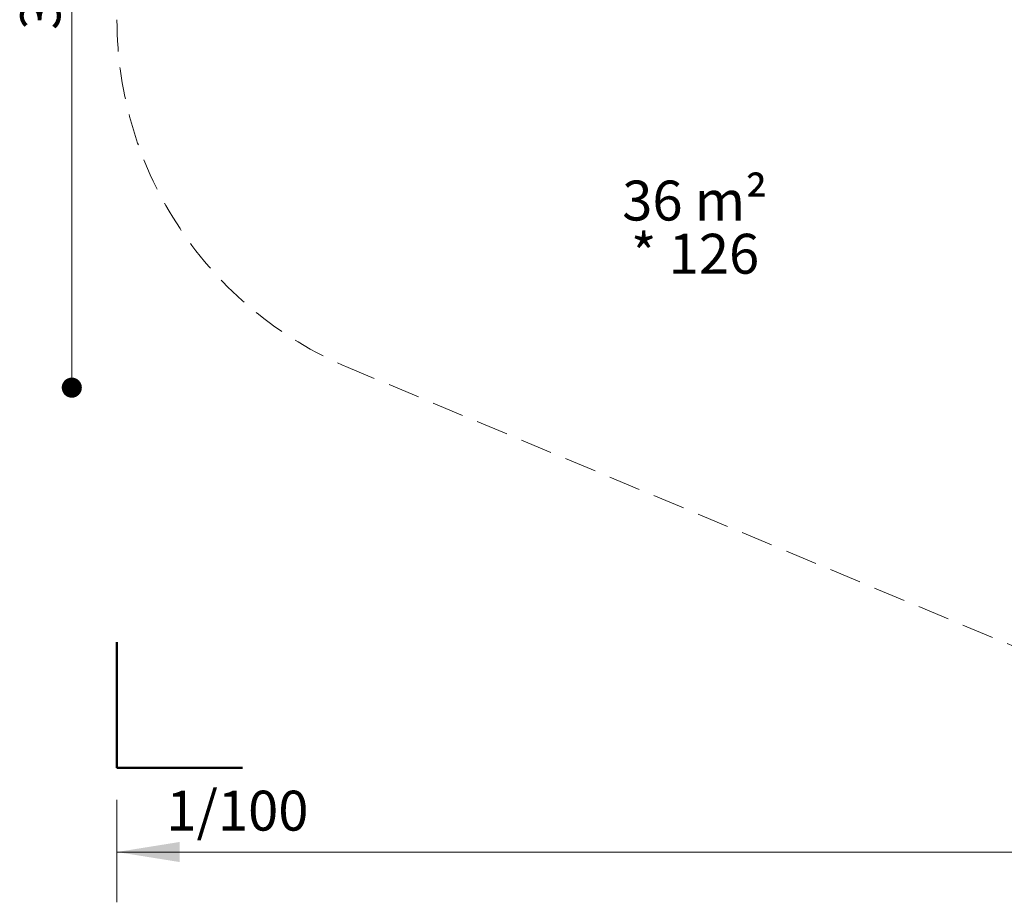
# Model space of a CAD drawing. Units: millimetres. Extents: x 521 to 1421, y 611 to 1318.
# Drawn here: x 521 to 913, y 611 to 962 of the extents above; entities that cross this region are included whole.
import ezdxf

# ---------------------------------------------------------------- set-up
doc = ezdxf.new("R2010")
doc.units = ezdxf.units.MM
doc.header["$LTSCALE"] = 100
doc.linetypes.add('HIDDEN', pattern=[0.1905, 0.127, -0.0635])
doc.styles.add('SLDTEXTSTYLE0', font='TXT', dxfattribs={"width": 0.75})
doc.styles.add('SLDTEXTSTYLE1', font='TXT', dxfattribs={"width": 0.605})
doc.dimstyles.new('SLDDIMSTYLE0', dxfattribs={"dimtxt": 15.875, "dimasz": 25, "dimexe": 0, "dimexo": 0.0625, "dimgap": 3.96875, "dimtad": 0, "dimtih": 1, "dimtoh": 1, "dimdec": 0, "dimrnd": 1e-09, "dimzin": 12, "dimdsep": 46, "dimtxsty": 'SLDTEXTSTYLE0', "dimsah": 1, "dimcen": 0.09, "dimadec": 0, "dimazin": 3, "dimtfac": 1, "dimtdec": 0, "dimtofl": 0, "dimtmove": 0, "dimatfit": 3, "dimfxl": 0, "dimfrac": 2, "dimtolj": 1, "dimtzin": 12, "dimarcsym": 0})
doc.dimstyles.new('SLDDIMSTYLE4', dxfattribs={"dimtxt": 15.875, "dimasz": 8, "dimexe": 0, "dimexo": 0.0625, "dimgap": 3.96875, "dimtad": 2, "dimdec": 0, "dimrnd": 1e-09, "dimzin": 12, "dimdsep": 46, "dimtxsty": 'SLDTEXTSTYLE0', "dimblk1": 'DOT', "dimblk2": 'DOT', "dimsah": 1, "dimcen": 0.09, "dimse1": 1, "dimse2": 1, "dimadec": 0, "dimazin": 3, "dimtfac": 1, "dimtdec": 0, "dimtofl": 0, "dimtmove": 0, "dimatfit": 3, "dimldrblk": 'DOT', "dimfxl": 0, "dimfrac": 2, "dimtolj": 1, "dimtzin": 12, "dimarcsym": 0})

# ---------------------------------------------------------------- blocks, each defined once
blk = doc.blocks.new('_D')
at = {"color": 7, "linetype": 'Continuous', "lineweight": 18}
for p, q in [((559.31, 651.93), (559.31, 611.14)), ((1367.94, 651.93), (1367.94, 611.14)), ((559.31, 631.14), (946.03, 631.14)), ((1367.94, 631.14), (981.22, 631.14))]:
    blk.add_line(p, q, dxfattribs=at)
for points in [[(559.31, 631.14), (584.31, 627.14), (584.31, 635.14)], [(1367.94, 631.14), (1342.94, 635.14), (1342.94, 627.14)]]:
    blk.add_solid(points, dxfattribs=at)
at = {"color": 7, "linetype": 'Continuous', "lineweight": 18, "insert": (946.03, 638.99), "char_height": 15.875, "attachment_point": 1, "style": 'SLDTEXTSTYLE0'}
blk.add_mtext('809', dxfattribs=at)
blk = doc.blocks.new('_Dot')
at = {"color": 0, "linetype": 'ByBlock', "lineweight": -2}
blk.add_line((-0.5, 0), (-1, 0), dxfattribs=at)
at = {"color": 0, "linetype": 'ByBlock', "const_width": 0.5}
blk.add_lwpolyline([(-0.25, 0, 1), (0.25, 0, 1)], format="xyb", close=True, dxfattribs=at)
blk = doc.blocks.new('_D_5')
at = {"color": 7, "linetype": 'Continuous', "lineweight": 18}
blk.add_line((541.34, 815.85), (541.34, 1135.66), dxfattribs=at)
at = {"color": 7, "linetype": 'Continuous', "lineweight": 18, "xscale": 8, "yscale": 8}
for p, rotation in [((541.34, 1135.66), 90.0000000000004), ((541.34, 815.85), 270.0000000000004)]:
    blk.add_blockref('_Dot', p, dxfattribs=dict(at, rotation=rotation))
at = {"color": 7, "linetype": 'Continuous', "lineweight": 18, "insert": (520.88, 958.16), "char_height": 15.875, "attachment_point": 1, "rotation": 90, "style": 'SLDTEXTSTYLE0'}
blk.add_mtext('320', dxfattribs=at)
blk = doc.blocks.new('SW_NOTE_0')
at = {"color": 0, "linetype": 'Continuous', "lineweight": 0, "char_height": 15.875, "attachment_point": 2, "style": 'SLDTEXTSTYLE1'}
for s, insert in [('36 m²', (27.29, 20.46)), ('* 126', (27.4, -0.7))]:
    blk.add_mtext(s, dxfattribs=dict(at, insert=insert))

msp = doc.modelspace()

# ---------------------------------------------------------------- linework, layer by layer
at = {"color": 7, "linetype": 'HIDDEN', "lineweight": 18}
msp.add_line((1013.2, 672.39), (651.39, 823.84), dxfattribs=at)
at = {"color": 7, "linetype": 'Continuous', "lineweight": 50}
for p, q in [((559.31, 664.63), (559.31, 714.63)), ((609.31, 664.63), (559.31, 664.63))]:
    msp.add_line(p, q, dxfattribs=at)
at = {"color": 7, "linetype": 'HIDDEN', "lineweight": 18}
msp.add_arc((709.31, 962.21), 150, 180, 247.2856, dxfattribs=at)

# ---------------------------------------------------------------- block references
at = {"color": 7, "linetype": 'Continuous', "lineweight": 0}
msp.add_blockref('SW_NOTE_0', (762.05, 877.75), dxfattribs=at)

# ---------------------------------------------------------------- texts
at = {"color": 7, "linetype": 'Continuous', "lineweight": 0, "insert": (607.26, 655.53), "char_height": 15.875, "attachment_point": 2, "style": 'SLDTEXTSTYLE1'}
msp.add_mtext('1/100', dxfattribs=at)

# ---------------------------------------------------------------- dimensions: what is measured, and where the dimension line sits
at = {"color": 7, "linetype": 'Continuous', "lineweight": 18}
dim = msp.add_linear_dim(base=(541.34, 1135.66), p1=(1053.51, 815.85), p2=(1035.51, 1135.66), angle=90, dimstyle='SLDDIMSTYLE4', dxfattribs=at)
dim.commit()
dim.dimension.update_dxf_attribs({"geometry": '_D_5', "text_midpoint": (541.34, 975.75), "dimtype": 160})
dim = msp.add_linear_dim(base=(1367.94, 631.14), p1=(559.31, 664.63), p2=(1367.94, 664.63), dimstyle='SLDDIMSTYLE0', dxfattribs=at)
dim.commit()
dim.dimension.update_dxf_attribs({"geometry": '_D', "text_midpoint": (963.62, 631.14), "dimtype": 160})

doc.saveas('drawing.dxf')
